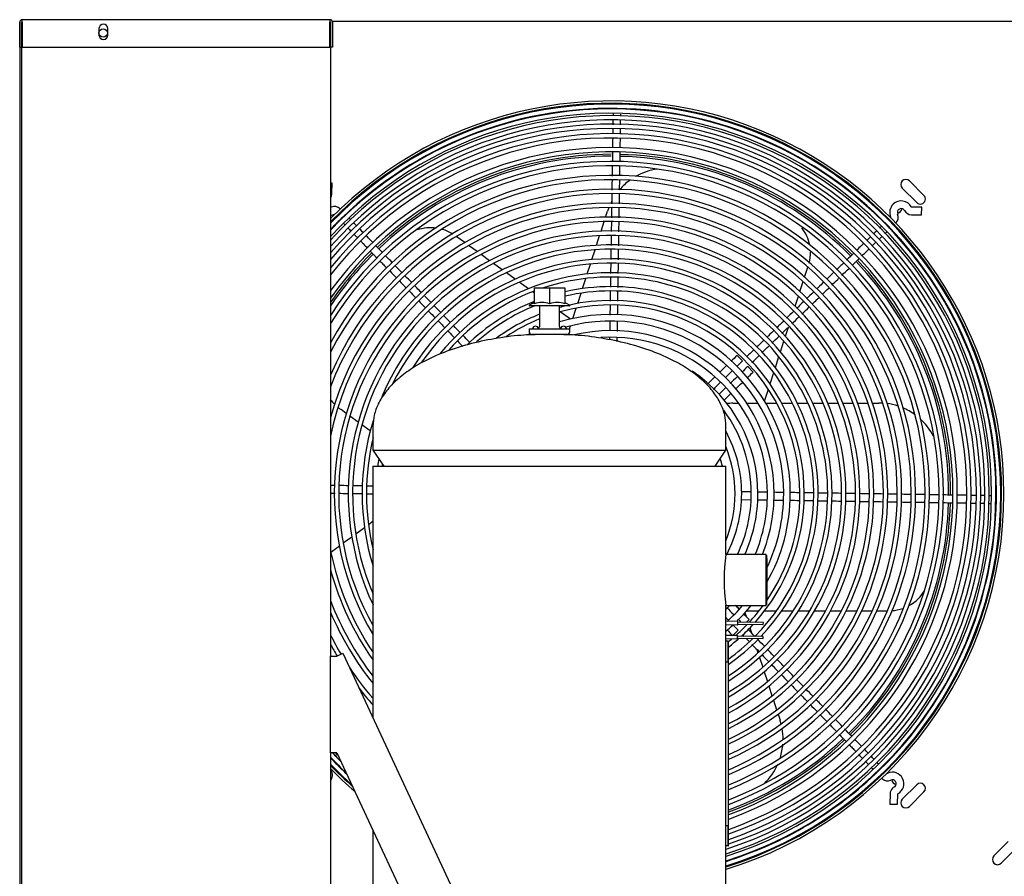
# Model space of a CAD drawing. Units: inches. Extents: x 12 to 206, y -4 to 97.
# Drawn here: x 59 to 83, y 30 to 50 of the extents above; entities that cross this region are included whole.
import ezdxf

# ---------------------------------------------------------------- set-up
doc = ezdxf.new("R2010")
doc.units = ezdxf.units.IN
doc.header["$MEASUREMENT"] = 0
for name, color, linetype in [('0251098000', 7, 'Continuous'), ('0712380', 7, 'Continuous'), ('0712381', 7, 'Continuous'), ('0712387', 7, 'Continuous'), ('1H28903001', 7, 'Continuous'), ('1H83604001', 7, 'Continuous'), ('3000038', 7, 'Continuous'), ('3077035', 7, 'Continuous'), ('3078293', 7, 'Continuous'), ('Default', 7, 'Continuous')]:
    doc.layers.add(name, color=color, linetype=linetype)

# ---------------------------------------------------------------- blocks, each defined once
blk = doc.blocks.new('SE')
at = {"layer": '0251098000', "color": 7, "linetype": 'Continuous'}
for p, q in [((178.717, 263.198), (178.765, 263.347)), ((178.606, 262.855), (178.682, 263.091)), ((175.275, 262.574), (175.068, 262.723)), ((178.494, 262.509), (178.571, 262.747)), ((175.577, 262.355), (175.369, 262.506)), ((175.884, 262.133), (175.673, 262.286)), ((178.382, 262.16), (178.459, 262.401)), ((176.194, 261.909), (175.98, 262.064)), ((178.268, 261.808), (178.346, 262.051)), ((176.509, 261.681), (176.292, 261.838)), ((183.58, 261.734), (183.658, 261.977)), ((176.831, 261.448), (176.609, 261.609)), ((178.153, 261.451), (178.232, 261.697)), ((183.465, 261.379), (183.544, 261.624)), ((176.97, 261.347), (176.933, 261.374)), ((178.036, 261.089), (178.117, 261.339)), ((183.349, 261.019), (183.429, 261.267)), ((177.857, 260.705), (177.61, 260.884)), ((177.916, 260.719), (177.999, 260.974)), ((183.308, 260.892), (183.313, 260.906)), ((177.788, 260.32), (177.791, 260.331)), ((177.836, 260.47), (177.858, 260.539)), ((183.112, 260.284), (183.185, 260.511)), ((182.99, 259.907), (183.074, 260.167)), ((182.865, 259.519), (182.952, 259.787)), ((182.736, 259.119), (182.825, 259.396)), ((182.601, 258.701), (182.695, 258.991)), ((181.831, 258.647), (181.97, 258.648)), ((182.166, 258.648), (182.444, 258.648)), ((182.632, 258.649), (182.901, 258.649)), ((183.021, 258.65), (183.284, 258.65)), ((183.402, 258.65), (183.66, 258.651)), ((183.777, 258.651), (184.032, 258.652)), ((184.147, 258.652), (184.399, 258.652)), ((184.513, 258.653), (184.764, 258.653)), ((184.877, 258.653), (185.125, 258.654)), ((185.237, 258.654), (185.394, 258.654)), ((172.38, 258.401), (172.253, 258.492)), ((172.672, 258.189), (172.471, 258.335)), ((172.966, 257.976), (172.764, 258.123)), ((173.034, 255.754), (172.924, 255.674)), ((172.826, 255.603), (172.613, 255.447)), ((172.517, 255.377), (172.307, 255.224)), ((172.212, 255.155), (172.004, 255.003)), ((182.062, 253.704), (182.062, 253.703)), ((182.161, 253.57), (182.465, 253.57)), ((182.6, 253.571), (182.891, 253.571)), ((183.021, 253.572), (183.302, 253.572)), ((183.428, 253.572), (183.702, 253.573)), ((183.825, 253.573), (184.093, 253.574)), ((184.214, 253.574), (184.478, 253.574)), ((184.597, 253.575), (184.857, 253.575)), ((184.975, 253.575), (185.232, 253.576)), ((185.348, 253.576), (185.603, 253.577)), ((182.121, 253.524), (182.148, 253.442)), ((182.188, 253.319), (182.196, 253.295)), ((182.242, 253.155), (182.281, 253.034)), ((182.414, 252.626), (182.44, 252.547)), ((182.477, 252.436), (182.556, 252.194)), ((182.592, 252.084), (182.67, 251.844)), ((182.706, 251.736), (182.783, 251.498)), ((182.819, 251.391), (182.896, 251.155)), ((182.931, 251.048), (182.979, 250.9))]:
    blk.add_line(p, q, dxfattribs=at)
for centre, radius, start, end in [((180.192, 262.886), 1.5, 98.0578, 119.7465), ((180.192, 262.886), 1.5, 126.2333, 139.0741), ((180.192, 262.886), 1.5, 152.1981, 154.752), ((180.192, 262.886), 1.5, 158.7491, 162.1122), ((174.445, 261.94), 1, 82.5352, 109.356), ((174.445, 261.94), 1, 57.1997, 73.6291), ((182.721, 262.328), 1, 10.4562, 37.638), ((182.721, 262.328), 1, 345.1959, 1.4122), ((173.133, 259.707), 1.5, 220.3762, 226.7432), ((181.833, 257.147), 1.5, 90.1122, 95.955), ((185.396, 257.154), 1.5, 86.9279, 90.1122), ((185.396, 257.154), 1.5, 71.7573, 82.5352), ((173.133, 259.707), 1.5, 231.1931, 234.1122), ((185.396, 257.154), 1.5, 53.8175, 67.3261), ((185.396, 257.154), 1.5, 27.2099, 48.1919), ((185.648, 254.577), 1, 298.8516, 330.7171), ((185.648, 254.577), 1, 273.1922, 289.4319), ((181.554, 250.433), 1.5, 14.6653, 18.1122), ((181.554, 250.433), 1.5, 359.7704, 10.0625), ((181.554, 250.433), 1.5, 342.8429, 355.3313), ((181.554, 250.433), 1.5, 313.9978, 336.2078)]:
    blk.add_arc(centre, radius, start, end, dxfattribs=at)
at = {"layer": '0712380', "color": 7, "linetype": 'Continuous'}
for p, q in [((171.982, 268.025), (164.464, 268.025)), ((164.464, 267.963), (164.464, 268.025)), ((171.982, 268.025), (171.982, 267.963)), ((164.402, 267.353), (164.402, 267.963)), ((164.449, 267.353), (164.449, 267.963)), ((164.464, 267.963), (164.464, 267.353)), ((166.339, 267.806), (166.339, 267.649)), ((166.557, 267.649), (166.557, 267.806)), ((171.982, 267.353), (171.982, 267.963)), ((171.997, 267.963), (171.997, 267.353)), ((172.044, 267.963), (172.044, 267.353)), ((164.402, 267.353), (164.449, 267.353)), ((164.464, 267.353), (171.982, 267.353)), ((172.044, 267.353), (171.997, 267.353))]:
    blk.add_line(p, q, dxfattribs=at)
for centre, radius, start, end in [((164.464, 267.963), 0.062, 90, 180), ((171.982, 267.963), 0.062, 0, 90), ((164.464, 267.963), 0.015, 90, 180), ((166.448, 267.806), 0.109, 0, 180), ((171.982, 267.963), 0.015, 0, 90), ((166.448, 267.649), 0.109, 180, 0)]:
    blk.add_arc(centre, radius, start, end, dxfattribs=at)
at = {"layer": '0712381', "color": 7, "linetype": 'Continuous'}
for p, q in [((164.449, 267.688), (164.45, 267.688)), ((164.403, 267.353), (164.403, 230.188))]:
    blk.add_line(p, q, dxfattribs=at)
blk.add_arc((164.465, 267.688), 0.062, 104.0008, 105.4341, dxfattribs=at)
at = {"layer": '0712387', "color": 7, "linetype": 'Continuous'}
for p, q in [((172.04, 267.985), (204.228, 267.985)), ((186.495, 263.73), (186.142, 264.084)), ((185.965, 263.907), (186.319, 263.554)), ((186.319, 249.323), (185.965, 248.97)), ((186.142, 248.793), (186.495, 249.146)), ((188.204, 247.581), (188.557, 247.935)), ((188.685, 247.709), (188.381, 247.404))]:
    blk.add_line(p, q, dxfattribs=at)
for centre, radius, start, end in [((178.85, 256.438), 8.296, 90, 133.4599), ((178.85, 256.438), 8.249, 90, 133.4561), ((178.85, 256.438), 8.296, 44.7625, 88.4625), ((178.85, 256.438), 8.249, 44.7675, 88.4591), ((186.053, 263.996), 0.125, 45, 225), ((186.407, 263.642), 0.125, 225, 45), ((185.832, 263.421), 0.125, 276.6971, 352.4151), ((178.85, 256.438), 8.296, 134.7604, 145.6962), ((178.85, 256.438), 8.249, 134.764, 146.1797), ((178.85, 256.438), 8.249, 0, 43.4603), ((178.85, 256.438), 8.296, 0, 43.4631), ((178.85, 256.438), 8.249, 314.7658, 358.4598), ((178.85, 256.438), 8.296, 314.7612, 358.4625), ((178.85, 256.438), 8.249, 359.7667, 0), ((178.85, 256.438), 8.296, 359.7618, 0), ((178.85, 256.438), 8.249, 290.3955, 313.459), ((178.85, 256.438), 8.296, 290.2744, 313.4618), ((185.832, 249.456), 0.125, 186.6971, 262.4151), ((186.407, 249.235), 0.125, 315, 135), ((186.053, 248.881), 0.125, 135, 315), ((188.292, 247.493), 0.125, 135, 315)]:
    blk.add_arc(centre, radius, start, end, dxfattribs=at)
at = {"layer": '1H28903001', "color": 7, "linetype": 'Continuous'}
for p, q in [((172.035, 264.028), (171.997, 264.028)), ((172.031, 263.778), (172.035, 264.028)), ((186.442, 263.442), (186.192, 263.445)), ((186.439, 263.254), (186.442, 263.442)), ((172.373, 263.254), (172.361, 263.267)), ((186.189, 263.257), (186.439, 263.254)), ((172.223, 263.139), (172.237, 263.124)), ((181.93, 259.817), (182.06, 259.682)), ((182.191, 259.547), (182.322, 259.412)), ((182.277, 256.479), (182.042, 256.483)), ((182.04, 256.295), (182.274, 256.291)), ((182.228, 253.359), (182.163, 253.295)), ((181.958, 253.097), (181.827, 252.97)), ((182.113, 253.246), (182.093, 253.228)), ((172.034, 249.962), (172.019, 249.947)), ((172.153, 249.815), (172.167, 249.829)), ((185.669, 249.099), (185.665, 248.849)), ((185.853, 248.846), (185.857, 249.096)), ((185.665, 248.849), (185.853, 248.846))]:
    blk.add_line(p, q, dxfattribs=at)
for centre, radius, start, end in [((178.85, 256.438), 9.6, 0, 135.5494), ((178.85, 256.438), 9.544, 0, 135.8931), ((178.85, 256.438), 9.523, 0, 136.0255), ((178.85, 256.438), 9.405, 0, 136.7738), ((178.85, 256.438), 9.417, 89.1041, 134.1033), ((178.85, 256.438), 9.417, 44.1151, 89.1041), ((178.85, 256.438), 9.299, 0, 137.4732), ((178.85, 256.438), 9.242, 0, 137.8633), ((178.85, 256.438), 9.136, 0, 138.6034), ((178.85, 256.438), 9.034, 0, 139.3428), ((178.85, 256.438), 8.928, 0, 140.1414), ((178.85, 256.438), 8.801, 0, 141.1382), ((178.85, 256.438), 8.695, 0, 142.0133), ((178.85, 256.438), 8.461, 0, 144.0912), ((178.85, 256.438), 8.355, 0, 145.1076), ((178.85, 256.438), 8.121, 0, 147.5502), ((178.85, 256.438), 8.015, 0, 148.7621), ((178.85, 256.438), 7.781, 0, 151.7312), ((178.85, 256.438), 7.675, 0, 153.2398), ((178.85, 256.438), 7.441, 0, 157.0695), ((171.837, 263.781), 0.194, 325.5463, 359.1122), ((178.85, 256.438), 7.335, 0, 159.1134), ((178.85, 256.438), 7.101, 0, 164.8129), ((171.976, 263.528), 0.094, 282.6896, 293.7947), ((178.85, 256.438), 6.995, 0, 168.4355), ((172.092, 263.265), 0.194, 44.1122, 113.7947), ((185.94, 263.312), 0.282, 134.1122, 203.7947), ((185.94, 263.312), 0.282, 28.9307, 134.1122), ((186.192, 263.451), 0.006, 208.9307, 269.1122), ((171.976, 263.528), 0.282, 274.1991, 293.7947), ((178.85, 256.438), 9.417, 134.1033, 136.6981), ((178.85, 256.438), 6.761, 0, 210.6603), ((172.092, 263.265), 0.006, 44.1122, 113.7947), ((185.676, 263.196), 0.006, 314.1122, 23.7947), ((185.676, 263.196), 0.194, 314.1122, 23.7947), ((185.94, 263.312), 0.094, 28.9307, 203.7947), ((186.192, 263.451), 0.194, 208.9307, 269.1122), ((178.85, 256.438), 6.655, 0, 209.0841), ((178.85, 256.438), 9.417, 359.1014, 44.1151), ((178.85, 256.438), 6.421, 0, 205.0748), ((178.85, 256.438), 6.315, 0, 202.9334), ((178.85, 256.438), 6.081, 0, 157.1111), ((178.85, 256.438), 5.975, 0, 153.607), ((178.85, 256.438), 5.741, 0, 147.4925), ((178.85, 256.438), 5.635, 0, 145.269), ((178.85, 256.438), 5.401, 0, 140.7337), ((178.85, 256.438), 5.295, 0, 108.1341), ((178.85, 256.438), 5.295, 110.7914, 138.4819), ((178.85, 256.438), 5.061, 0, 102.8686), ((178.85, 256.438), 4.955, 0, 103.1487), ((178.85, 256.438), 5.061, 111.8006, 134.1122), ((178.85, 256.438), 4.955, 112.0677, 131.5641), ((178.85, 256.438), 4.721, 103.4248, 105.4392), ((178.85, 256.438), 4.615, 0, 105.579), ((178.85, 256.438), 4.721, 0, 102.4052), ((178.85, 256.438), 4.721, 111.7565, 126.5053), ((178.85, 256.438), 4.381, 0, 106.671), ((178.85, 256.438), 4.615, 112.2827, 123.776), ((178.85, 256.438), 4.219, 0, 105.2106), ((178.85, 256.438), 4.381, 116.8426, 117.5765), ((178.85, 256.438), 3.985, 0, 103.1276), ((178.85, 256.438), 3.823, 0, 93.7462), ((178.85, 256.438), 3.589, 0, 56.4527), ((178.85, 256.438), 3.427, 0, 36.562), ((178.85, 256.438), 6.081, 162.9702, 196.9818), ((178.85, 256.438), 3.193, 0, 28.3838), ((178.85, 256.438), 5.975, 166.7463, 193.2537), ((178.85, 256.438), 3.031, 0, 22.0578), ((178.85, 256.438), 5.741, 171.4224, 173.288), ((178.85, 256.438), 5.635, 172.6228, 173.1612), ((178.85, 256.438), 3.031, 337.9422, 0), ((178.85, 256.438), 9.136, 287.9085, 0), ((178.85, 256.438), 9.242, 287.6963, 0), ((178.85, 256.438), 9.299, 287.5833, 0), ((178.85, 256.438), 9.405, 287.3787, 0), ((178.85, 256.438), 9.523, 287.1572, 0), ((178.85, 256.438), 9.544, 287.1178, 0), ((178.85, 256.438), 9.6, 287.0148, 0), ((178.85, 256.438), 3.193, 332.3049, 0), ((178.85, 256.438), 5.295, 302.8818, 0), ((178.85, 256.438), 5.401, 302.1578, 0), ((178.85, 256.438), 5.635, 300.6739, 0), ((178.85, 256.438), 5.741, 300.0484, 0), ((178.85, 256.438), 5.975, 298.7586, 0), ((178.85, 256.438), 6.081, 298.2119, 0), ((178.85, 256.438), 6.315, 297.0789, 0), ((178.85, 256.438), 6.421, 296.5964, 0), ((178.85, 256.438), 6.655, 295.592, 0), ((178.85, 256.438), 6.761, 295.1626, 0), ((178.85, 256.438), 6.995, 294.2654, 0), ((178.85, 256.438), 7.101, 293.8805, 0), ((178.85, 256.438), 7.335, 293.0737, 0), ((178.85, 256.438), 7.441, 292.7265, 0), ((178.85, 256.438), 7.675, 291.9967, 0), ((178.85, 256.438), 7.781, 291.6818, 0), ((178.85, 256.438), 8.015, 291.0182, 0), ((178.85, 256.438), 8.121, 290.7311, 0), ((178.85, 256.438), 8.355, 290.125, 0), ((178.85, 256.438), 8.461, 289.8622, 0), ((178.85, 256.438), 8.695, 289.3061, 0), ((178.85, 256.438), 8.801, 289.0645, 0), ((178.85, 256.438), 8.928, 288.7842, 0), ((178.85, 256.438), 9.034, 288.5557, 0), ((178.85, 256.438), 3.427, 334.3399, 0), ((178.85, 256.438), 3.589, 335.576, 0), ((178.85, 256.438), 4.955, 315.2018, 0), ((178.85, 256.438), 4.721, 318.2086, 0), ((178.85, 256.438), 3.823, 337.1589, 0), ((178.85, 256.438), 5.061, 316.3536, 0), ((178.85, 256.438), 3.985, 338.1365, 0), ((178.85, 256.438), 4.381, 330.3498, 0), ((178.85, 256.438), 4.615, 325.6682, 0), ((178.85, 256.438), 4.219, 334.6252, 0), ((178.85, 256.438), 9.417, 314.1122, 359.1014), ((178.85, 256.438), 6.995, 191.5645, 213.7541), ((178.85, 256.438), 7.101, 195.1871, 215.0133), ((178.85, 256.438), 7.335, 200.8866, 217.5435), ((178.85, 256.438), 3.985, 314.8239, 316.68), ((178.85, 256.438), 4.219, 312.2762, 319.5896), ((178.85, 256.438), 4.381, 314.4901, 321.3869), ((178.85, 256.438), 4.615, 317.0584, 323.6714), ((178.85, 256.438), 7.441, 202.9305, 218.5931), ((178.85, 256.438), 4.381, 309.8822, 312.8853), ((178.85, 256.438), 4.615, 311.2524, 316.2205), ((178.85, 256.438), 4.721, 312.4095, 317.4044), ((178.85, 256.438), 7.675, 206.7602, 210.7347), ((178.85, 256.438), 4.721, 307.5112, 311.5212), ((178.85, 256.438), 4.955, 305.4619, 314.4052), ((178.85, 256.438), 5.061, 304.6116, 315.5812), ((178.85, 256.438), 4.615, 308.5284, 309.7955), ((178.85, 256.438), 7.781, 208.2688, 210.6563), ((178.85, 256.438), 7.675, 213.488, 220.7324), ((178.85, 256.438), 7.781, 217.6899, 221.6306), ((178.85, 256.438), 9.405, 223.2262, 226.5605), ((178.85, 256.438), 9.417, 223.3019, 224.1027), ((178.85, 256.438), 9.299, 222.944, 224.8421), ((178.85, 256.438), 9.242, 223.2766, 223.8293), ((178.85, 256.438), 9.523, 223.9745, 228.2871), ((178.85, 256.438), 9.544, 224.1069, 228.5825), ((178.85, 256.438), 9.417, 224.1027, 226.7399), ((195.85, 240.289), 9.6, 33.0382, 236.071), ((195.85, 240.289), 9.544, 32.5176, 235.8956), ((195.85, 240.289), 9.523, 32.316, 235.8329), ((178.85, 256.438), 9.6, 224.4506, 229.3368), ((171.76, 249.565), 0.282, 327.1976, 23.7947), ((172.023, 249.681), 0.006, 134.1122, 203.7947), ((178.85, 256.438), 9.417, 287.3565, 314.1122), ((185.607, 249.612), 0.006, 224.1122, 293.7947), ((185.723, 249.348), 0.282, 298.9307, 113.7947), ((195.85, 240.289), 9.405, 83.1607, 235.5251), ((195.85, 240.289), 9.299, 85.5113, 235.3009), ((195.85, 240.289), 9.242, 85.4833, 235.1996), ((185.607, 249.612), 0.194, 224.1122, 293.7947), ((185.723, 249.348), 0.094, 314.1122, 113.7947), ((185.863, 249.096), 0.194, 118.9307, 134.1122), ((185.723, 249.348), 0.094, 298.9307, 314.1122), ((195.85, 240.289), 9.136, 85.4308, 235.0491), ((195.85, 240.289), 9.034, 85.3791, 234.9484), ((185.863, 249.096), 0.194, 134.1122, 179.1122), ((185.863, 249.096), 0.006, 118.9307, 179.1122), ((195.85, 240.289), 8.928, 85.3241, 234.8895), ((195.85, 240.289), 8.801, 85.015, 234.8815), ((195.85, 240.289), 8.695, 85.0827, 234.9288), ((195.85, 240.289), 8.461, 94.8747, 235.223), ((195.85, 240.289), 8.355, 95.0607, 235.4521), ((195.85, 240.289), 8.121, 95.2069, 236.2165), ((195.85, 240.289), 8.015, 95.276, 236.7082), ((195.85, 240.289), 7.781, 95.4366, 237.6336), ((195.85, 240.289), 7.675, 95.9265, 238.9045), ((195.85, 240.289), 7.441, 103.4946, 242.0352)]:
    blk.add_arc(centre, radius, start, end, dxfattribs=at)
for points, knots in [([(178.901, 265.722), (178.901, 265.72), (178.901, 265.707), (178.9, 265.693), (178.9, 265.681)], [0.537712849, 0.537712849, 0.537712849, 0.537712849, 0.538829079, 0.543716682, 0.543716682, 0.543716682, 0.543716682]), ([(179.087, 265.667), (179.087, 265.672), (179.087, 265.69), (179.088, 265.707), (179.088, 265.719)], [0.456067191, 0.456067191, 0.456067191, 0.456067191, 0.458074615, 0.463639394, 0.463639394, 0.463639394, 0.463639394]), ([(179.084, 265.458), (179.084, 265.489), (179.085, 265.523), (179.085, 265.555), (179.085, 265.56)], [0.43294227, 0.43294227, 0.43294227, 0.43294227, 0.44151287, 0.443052, 0.443052, 0.443052, 0.443052]), ([(178.89, 265.118), (178.89, 265.093), (178.889, 265.019), (178.888, 264.944), (178.887, 264.896)], [0.59545063, 0.59545063, 0.59545063, 0.59545063, 0.60133536, 0.61275443, 0.61275443, 0.61275443, 0.61275443]), ([(178.894, 265.353), (178.893, 265.326), (178.893, 265.286), (178.892, 265.245), (178.892, 265.233)], [0.576627106, 0.576627106, 0.576627106, 0.576627106, 0.583535631, 0.586449081, 0.586449081, 0.586449081, 0.586449081]), ([(179.075, 264.889), (179.075, 264.924), (179.076, 264.999), (179.078, 265.074), (179.078, 265.113)], [0.3869718, 0.3869718, 0.3869718, 0.3869718, 0.39522738, 0.40432438, 0.40432438, 0.40432438, 0.40432438]), ([(178.885, 264.778), (178.884, 264.702), (178.883, 264.625), (178.881, 264.549), (178.881, 264.548)], [0.62188038, 0.62188038, 0.62188038, 0.62188038, 0.63958985, 0.63982162, 0.63982162, 0.63982162, 0.63982162]), ([(178.88, 264.447), (178.879, 264.403), (178.878, 264.322), (178.877, 264.241), (178.876, 264.203)], [0.64760831, 0.64760831, 0.64760831, 0.64760831, 0.65787529, 0.66659827, 0.66659827, 0.66659827, 0.66659827]), ([(179.059, 263.862), (179.06, 263.928), (179.061, 264.005), (179.062, 264.082), (179.062, 264.094)], [0.30712126, 0.30712126, 0.30712126, 0.30712126, 0.32240945, 0.32512239, 0.32512239, 0.32512239, 0.32512239]), ([(178.869, 263.763), (178.868, 263.71), (178.867, 263.629), (178.866, 263.549), (178.866, 263.521)], [0.70084522, 0.70084522, 0.70084522, 0.70084522, 0.71322152, 0.7196109, 0.7196109, 0.7196109, 0.7196109]), ([(179.048, 263.179), (179.049, 263.235), (179.05, 263.314), (179.052, 263.392), (179.052, 263.414)], [0.25397672, 0.25397672, 0.25397672, 0.25397672, 0.2671793, 0.27226261, 0.27226261, 0.27226261, 0.27226261]), ([(172.312, 263.05), (172.316, 263.045), (172.329, 263.032), (172.342, 263.017), (172.351, 263.008)], [0.535333276, 0.535333276, 0.535333276, 0.535333276, 0.538829079, 0.543912795, 0.543912795, 0.543912795, 0.543912795]), ([(172.485, 263.139), (172.484, 263.14), (172.472, 263.152), (172.462, 263.163), (172.452, 263.173)], [0.457521427, 0.457521427, 0.457521427, 0.457521427, 0.458074615, 0.464520461, 0.464520461, 0.464520461, 0.464520461]), ([(172.629, 262.99), (172.61, 263.009), (172.586, 263.035), (172.563, 263.058), (172.557, 263.065)], [0.43407159, 0.43407159, 0.43407159, 0.43407159, 0.44151287, 0.44460734, 0.44460734, 0.44460734, 0.44460734]), ([(178.859, 263.075), (178.858, 263.019), (178.857, 262.941), (178.855, 262.864), (178.855, 262.843)], [0.75429913, 0.75429913, 0.75429913, 0.75429913, 0.76753751, 0.77235401, 0.77235401, 0.77235401, 0.77235401]), ([(185.65, 262.924), (185.65, 262.926), (185.653, 262.936), (185.653, 262.946), (185.653, 262.955)], [0.96910853, 0.96910853, 0.96910853, 0.96910853, 0.97083961, 0.98137255, 0.98137255, 0.98137255, 0.98137255]), ([(172.579, 262.771), (172.598, 262.752), (172.624, 262.725), (172.652, 262.697), (172.66, 262.688)], [0.576886998, 0.576886998, 0.576886998, 0.576886998, 0.583535631, 0.586322636, 0.586322636, 0.586322636, 0.586322636]), ([(173.032, 262.574), (173.008, 262.599), (172.956, 262.652), (172.905, 262.706), (172.877, 262.734)], [0.38711998, 0.38711998, 0.38711998, 0.38711998, 0.39522738, 0.40438128, 0.40438128, 0.40438128, 0.40438128]), ([(185.19, 262.716), (185.169, 262.696), (185.137, 262.665), (185.105, 262.633), (185.094, 262.623)], [0.17613901, 0.17613901, 0.17613901, 0.17613901, 0.19061756, 0.19724, 0.19724, 0.19724, 0.19724]), ([(185.399, 262.657), (185.419, 262.676), (185.44, 262.697), (185.46, 262.716), (185.462, 262.718)], [0.86756934, 0.86756934, 0.86756934, 0.86756934, 0.88304012, 0.88489172, 0.88489172, 0.88489172, 0.88489172]), ([(185.539, 262.793), (185.544, 262.797), (185.56, 262.813), (185.575, 262.827), (185.585, 262.837)], [0.91074238, 0.91074238, 0.91074238, 0.91074238, 0.91616414, 0.92930572, 0.92930572, 0.92930572, 0.92930572]), ([(172.739, 262.607), (172.757, 262.588), (172.81, 262.533), (172.863, 262.479), (172.897, 262.443)], [0.59524461, 0.59524461, 0.59524461, 0.59524461, 0.60133536, 0.6128963, 0.6128963, 0.6128963, 0.6128963]), ([(185.015, 262.546), (184.997, 262.529), (184.944, 262.478), (184.891, 262.426), (184.856, 262.392)], [0.21415084, 0.21415084, 0.21415084, 0.21415084, 0.22532182, 0.24755193, 0.24755193, 0.24755193, 0.24755193]), ([(178.848, 262.407), (178.848, 262.363), (178.846, 262.281), (178.845, 262.2), (178.844, 262.163)], [0.80622703, 0.80622703, 0.80622703, 0.80622703, 0.81671747, 0.82520185, 0.82520185, 0.82520185, 0.82520185]), ([(184.771, 262.31), (184.717, 262.257), (184.661, 262.203), (184.605, 262.149), (184.603, 262.147)], [0.26541358, 0.26541358, 0.26541358, 0.26541358, 0.29965727, 0.30074698, 0.30074698, 0.30074698, 0.30074698]), ([(184.985, 262.255), (185.01, 262.28), (185.063, 262.331), (185.117, 262.383), (185.145, 262.411)], [0.7739928, 0.7739928, 0.7739928, 0.7739928, 0.79046762, 0.80868656, 0.80868656, 0.80868656, 0.80868656]), ([(173.213, 262.117), (173.242, 262.088), (173.295, 262.033), (173.347, 261.979), (173.371, 261.955)], [0.64821455, 0.64821455, 0.64821455, 0.64821455, 0.65787529, 0.66579328, 0.66579328, 0.66579328, 0.66579328]), ([(173.742, 261.842), (173.699, 261.887), (173.644, 261.943), (173.59, 261.999), (173.579, 262.011)], [0.30777338, 0.30777338, 0.30777338, 0.30777338, 0.32240945, 0.32605632, 0.32605632, 0.32605632, 0.32605632]), ([(178.843, 262.057), (178.843, 262.054), (178.842, 261.976), (178.84, 261.898), (178.839, 261.823)], [0.83350093, 0.83350093, 0.83350093, 0.83350093, 0.83415351, 0.85170525, 0.85170525, 0.85170525, 0.85170525]), ([(179.027, 261.819), (179.027, 261.819), (179.028, 261.897), (179.03, 261.975), (179.031, 262.053)], [0.14822479, 0.14822479, 0.14822479, 0.14822479, 0.14830279, 0.16641233, 0.16641233, 0.16641233, 0.16641233]), ([(184.535, 262.081), (184.503, 262.05), (184.444, 261.993), (184.385, 261.936), (184.358, 261.909)], [0.31508042, 0.31508042, 0.31508042, 0.31508042, 0.33518922, 0.35234747, 0.35234747, 0.35234747, 0.35234747]), ([(173.686, 261.629), (173.723, 261.592), (173.775, 261.538), (173.828, 261.483), (173.844, 261.467)], [0.70104155, 0.70104155, 0.70104155, 0.70104155, 0.71322152, 0.71868509, 0.71868509, 0.71868509, 0.71868509]), ([(174.215, 261.354), (174.179, 261.391), (174.125, 261.447), (174.071, 261.503), (174.053, 261.521)], [0.25493355, 0.25493355, 0.25493355, 0.25493355, 0.2671793, 0.27303687, 0.27303687, 0.27303687, 0.27303687]), ([(179.022, 261.48), (179.022, 261.488), (179.023, 261.568), (179.025, 261.648), (179.026, 261.72)], [0.12188253, 0.12188253, 0.12188253, 0.12188253, 0.12373583, 0.14053252, 0.14053252, 0.14053252, 0.14053252]), ([(184.038, 261.599), (184.001, 261.564), (183.949, 261.513), (183.896, 261.462), (183.88, 261.446)], [0.4197151, 0.4197151, 0.4197151, 0.4197151, 0.44273706, 0.45293886, 0.45293886, 0.45293886, 0.45293886]), ([(184.245, 261.538), (184.293, 261.585), (184.349, 261.639), (184.405, 261.693), (184.413, 261.701)], [0.61388523, 0.61388523, 0.61388523, 0.61388523, 0.64482939, 0.65027704, 0.65027704, 0.65027704, 0.65027704]), ([(174.158, 261.143), (174.199, 261.101), (174.252, 261.046), (174.306, 260.99), (174.318, 260.978)], [0.75369868, 0.75369868, 0.75369868, 0.75369868, 0.76753751, 0.77158135, 0.77158135, 0.77158135, 0.77158135]), ([(178.827, 261.052), (178.827, 261.025), (178.826, 260.943), (178.824, 260.86), (178.823, 260.804)], [0.91167135, 0.91167135, 0.91167135, 0.91167135, 0.91789657, 0.93082528, 0.93082528, 0.93082528, 0.93082528]), ([(183.554, 261.13), (183.512, 261.089), (183.454, 261.033), (183.396, 260.977), (183.381, 260.962)], [0.52152051, 0.52152051, 0.52152051, 0.52152051, 0.54828295, 0.55787025, 0.55787025, 0.55787025, 0.55787025]), ([(183.766, 261.074), (183.803, 261.11), (183.858, 261.163), (183.912, 261.215), (183.929, 261.231)], [0.51005517, 0.51005517, 0.51005517, 0.51005517, 0.53436729, 0.54531488, 0.54531488, 0.54531488, 0.54531488]), ([(174.626, 260.66), (174.658, 260.627), (174.713, 260.57), (174.768, 260.513), (174.791, 260.49)], [0.80604204, 0.80604204, 0.80604204, 0.80604204, 0.81671747, 0.82448184, 0.82448184, 0.82448184, 0.82448184]), ([(178.821, 260.654), (178.82, 260.595), (178.819, 260.515), (178.818, 260.438), (178.817, 260.418)], [0.94239902, 0.94239902, 0.94239902, 0.94239902, 0.95632081, 0.96106032, 0.96106032, 0.96106032, 0.96106032]), ([(179.005, 260.404), (179.006, 260.454), (179.007, 260.532), (179.008, 260.611), (179.009, 260.64)], [0.03785673, 0.03785673, 0.03785673, 0.03785673, 0.04997052, 0.05665032, 0.05665032, 0.05665032, 0.05665032]), ([(183.068, 260.659), (183.036, 260.628), (182.979, 260.572), (182.921, 260.517), (182.896, 260.492)], [0.62379108, 0.62379108, 0.62379108, 0.62379108, 0.64384858, 0.66006148, 0.66006148, 0.66006148, 0.66006148]), ([(174.873, 260.405), (174.875, 260.404), (174.926, 260.35), (174.978, 260.297), (175.028, 260.245)], [0.83360626, 0.83360626, 0.83360626, 0.83360626, 0.83415351, 0.85093598, 0.85093598, 0.85093598, 0.85093598]), ([(182.82, 260.418), (182.817, 260.416), (182.762, 260.362), (182.707, 260.309), (182.655, 260.258)], [0.67600523, 0.67600523, 0.67600523, 0.67600523, 0.67772999, 0.71072791, 0.71072791, 0.71072791, 0.71072791]), ([(175.396, 260.136), (175.394, 260.138), (175.341, 260.193), (175.287, 260.248), (175.236, 260.301)], [0.12307087, 0.12307087, 0.12307087, 0.12307087, 0.12373583, 0.14095591, 0.14095591, 0.14095591, 0.14095591]), ([(182.78, 260.118), (182.78, 260.118), (182.836, 260.172), (182.892, 260.226), (182.948, 260.28)], [0.29658783, 0.29658783, 0.29658783, 0.29658783, 0.2966104, 0.33279632, 0.33279632, 0.33279632, 0.33279632]), ([(182.538, 259.883), (182.543, 259.888), (182.598, 259.941), (182.653, 259.995), (182.703, 260.044)], [0.24400051, 0.24400051, 0.24400051, 0.24400051, 0.24747568, 0.27995567, 0.27995567, 0.27995567, 0.27995567]), ([(183.051, 256.467), (182.996, 256.468), (182.918, 256.469), (182.842, 256.471), (182.819, 256.471)], [0.94356416, 0.94356416, 0.94356416, 0.94356416, 0.95632081, 0.96187891, 0.96187891, 0.96187891, 0.96187891]), ([(183.457, 256.461), (183.432, 256.461), (183.352, 256.463), (183.271, 256.464), (183.215, 256.465)], [0.91215207, 0.91215207, 0.91215207, 0.91215207, 0.91789657, 0.93082259, 0.93082259, 0.93082259, 0.93082259]), ([(172.204, 256.447), (172.264, 256.446), (172.344, 256.445), (172.424, 256.444), (172.445, 256.444)], [0.75358474, 0.75358474, 0.75358474, 0.75358474, 0.76753751, 0.77231356, 0.77231356, 0.77231356, 0.77231356]), ([(172.876, 256.437), (172.922, 256.436), (172.975, 256.435), (173.028, 256.435), (173.034, 256.435)], [0.80584048, 0.80584048, 0.80584048, 0.80584048, 0.81671747, 0.81813894, 0.81813894, 0.81813894, 0.81813894]), ([(182.814, 256.283), (182.865, 256.282), (182.943, 256.281), (183.024, 256.28), (183.052, 256.279)], [0.03769716, 0.03769716, 0.03769716, 0.03769716, 0.04997052, 0.05675388, 0.05675388, 0.05675388, 0.05675388]), ([(183.903, 256.266), (183.907, 256.266), (183.981, 256.265), (184.056, 256.264), (184.126, 256.263)], [0.12277702, 0.12277702, 0.12277702, 0.12277702, 0.12373583, 0.14016369, 0.14016369, 0.14016369, 0.14016369]), ([(184.476, 256.445), (184.47, 256.445), (184.394, 256.447), (184.318, 256.448), (184.247, 256.449)], [0.83290098, 0.83290098, 0.83290098, 0.83290098, 0.83415351, 0.85069806, 0.85069806, 0.85069806, 0.85069806]), ([(184.815, 256.44), (184.771, 256.441), (184.693, 256.442), (184.614, 256.443), (184.579, 256.444)], [0.80654742, 0.80654742, 0.80654742, 0.80654742, 0.81671747, 0.82487741, 0.82487741, 0.82487741, 0.82487741]), ([(185.497, 256.429), (185.437, 256.43), (185.357, 256.432), (185.278, 256.433), (185.259, 256.433)], [0.75350856, 0.75350856, 0.75350856, 0.75350856, 0.76753751, 0.77202845, 0.77202845, 0.77202845, 0.77202845]), ([(185.593, 256.24), (185.648, 256.239), (185.727, 256.238), (185.805, 256.237), (185.828, 256.236)], [0.25417268, 0.25417268, 0.25417268, 0.25417268, 0.2671793, 0.2724786, 0.2724786, 0.2724786, 0.2724786]), ([(186.184, 256.419), (186.127, 256.42), (186.044, 256.421), (185.96, 256.422), (185.933, 256.423)], [0.70009278, 0.70009278, 0.70009278, 0.70009278, 0.71322152, 0.71960283, 0.71960283, 0.71960283, 0.71960283]), ([(186.286, 256.229), (186.348, 256.228), (186.425, 256.227), (186.502, 256.226), (186.518, 256.226)], [0.3081022, 0.3081022, 0.3081022, 0.3081022, 0.32240945, 0.32609032, 0.32609032, 0.32609032, 0.32609032]), ([(186.852, 256.408), (186.81, 256.409), (186.733, 256.41), (186.656, 256.411), (186.621, 256.412)], [0.64816575, 0.64816575, 0.64816575, 0.64816575, 0.65787529, 0.66610668, 0.66610668, 0.66610668, 0.66610668]), ([(187.188, 256.403), (187.112, 256.404), (187.034, 256.406), (186.956, 256.407), (186.953, 256.407)], [0.62203459, 0.62203459, 0.62203459, 0.62203459, 0.63958985, 0.6403007, 0.6403007, 0.6403007, 0.6403007]), ([(187.527, 256.398), (187.503, 256.398), (187.429, 256.399), (187.355, 256.401), (187.306, 256.401)], [0.59565411, 0.59565411, 0.59565411, 0.59565411, 0.60133536, 0.61279595, 0.61279595, 0.61279595, 0.61279595]), ([(187.777, 256.394), (187.746, 256.395), (187.699, 256.395), (187.651, 256.396), (187.635, 256.396)], [0.57554283, 0.57554283, 0.57554283, 0.57554283, 0.58353563, 0.58716998, 0.58716998, 0.58716998, 0.58716998]), ([(188.147, 256.386), (188.141, 256.386), (188.12, 256.387), (188.096, 256.388), (188.079, 256.388)], [0.5354997, 0.5354997, 0.5354997, 0.5354997, 0.538829079, 0.545453586, 0.545453586, 0.545453586, 0.545453586]), ([(187.301, 256.213), (187.336, 256.213), (187.411, 256.212), (187.486, 256.211), (187.525, 256.21)], [0.38700857, 0.38700857, 0.38700857, 0.38700857, 0.39522738, 0.40441839, 0.40441839, 0.40441839, 0.40441839]), ([(187.878, 256.204), (187.905, 256.204), (187.936, 256.204), (187.964, 256.203), (187.968, 256.203)], [0.433697471, 0.433697471, 0.433697471, 0.433697471, 0.441512874, 0.442757554, 0.442757554, 0.442757554, 0.442757554]), ([(188.077, 256.202), (188.082, 256.201), (188.106, 256.201), (188.127, 256.2), (188.143, 256.2)], [0.455908262, 0.455908262, 0.455908262, 0.455908262, 0.458074615, 0.46566729, 0.46566729, 0.46566729, 0.46566729]), ([(182.292, 252.753), (182.298, 252.747), (182.355, 252.688), (182.412, 252.63), (182.463, 252.577)], [0.12177248, 0.12177248, 0.12177248, 0.12177248, 0.12373583, 0.14082135, 0.14082135, 0.14082135, 0.14082135]), ([(182.839, 252.459), (182.833, 252.465), (182.776, 252.524), (182.718, 252.583), (182.666, 252.637)], [0.83222387, 0.83222387, 0.83222387, 0.83222387, 0.83415351, 0.85150202, 0.85150202, 0.85150202, 0.85150202]), ([(183.075, 252.216), (183.042, 252.249), (182.986, 252.307), (182.93, 252.364), (182.907, 252.389)], [0.80588094, 0.80588094, 0.80588094, 0.80588094, 0.81671747, 0.82465116, 0.82465116, 0.82465116, 0.82465116]), ([(183.547, 251.728), (183.504, 251.773), (183.45, 251.828), (183.396, 251.884), (183.386, 251.895)], [0.7531282, 0.7531282, 0.7531282, 0.7531282, 0.76753751, 0.77114509, 0.77114509, 0.77114509, 0.77114509]), ([(183.477, 251.531), (183.516, 251.491), (183.572, 251.432), (183.629, 251.374), (183.647, 251.356)], [0.2540809, 0.2540809, 0.2540809, 0.2540809, 0.2671793, 0.27306996, 0.27306996, 0.27306996, 0.27306996]), ([(184.02, 251.241), (183.981, 251.28), (183.927, 251.337), (183.872, 251.393), (183.857, 251.409)], [0.70030849, 0.70030849, 0.70030849, 0.70030849, 0.71322152, 0.71854519, 0.71854519, 0.71854519, 0.71854519]), ([(183.949, 251.043), (183.996, 250.996), (184.053, 250.937), (184.109, 250.878), (184.12, 250.867)], [0.30687471, 0.30687471, 0.30687471, 0.30687471, 0.32240945, 0.32596132, 0.32596132, 0.32596132, 0.32596132]), ([(184.493, 250.752), (184.462, 250.785), (184.407, 250.841), (184.353, 250.897), (184.329, 250.922)], [0.64743603, 0.64743603, 0.64743603, 0.64743603, 0.65787529, 0.66578873, 0.66578873, 0.66578873, 0.66578873]), ([(184.73, 250.508), (184.675, 250.565), (184.617, 250.625), (184.559, 250.684), (184.557, 250.686)], [0.62098598, 0.62098598, 0.62098598, 0.62098598, 0.63958985, 0.64027216, 0.64027216, 0.64027216, 0.64027216]), ([(184.667, 250.303), (184.691, 250.278), (184.746, 250.222), (184.801, 250.165), (184.831, 250.134)], [0.38702725, 0.38702725, 0.38702725, 0.38702725, 0.39522738, 0.40530364, 0.40530364, 0.40530364, 0.40530364]), ([(184.967, 250.263), (184.947, 250.284), (184.892, 250.341), (184.837, 250.397), (184.803, 250.433)], [0.59449732, 0.59449732, 0.59449732, 0.59449732, 0.60133536, 0.61281642, 0.61281642, 0.61281642, 0.61281642]), ([(172.16, 250.084), (172.155, 250.079), (172.14, 250.064), (172.126, 250.05), (172.117, 250.041)], [0.443010751, 0.443010751, 0.443010751, 0.443010751, 0.445800884, 0.45167276, 0.45167276, 0.45167276, 0.45167276]), ([(185.132, 250.094), (185.11, 250.116), (185.077, 250.151), (185.042, 250.186), (185.031, 250.198)], [0.57545853, 0.57545853, 0.57545853, 0.57545853, 0.58353563, 0.58730344, 0.58730344, 0.58730344, 0.58730344]), ([(185.062, 249.896), (185.084, 249.873), (185.11, 249.846), (185.134, 249.822), (185.139, 249.816)], [0.43290057, 0.43290057, 0.43290057, 0.43290057, 0.44151287, 0.44396881, 0.44396881, 0.44396881, 0.44396881]), ([(185.214, 249.738), (185.216, 249.737), (185.229, 249.723), (185.242, 249.71), (185.253, 249.699)], [0.457421631, 0.457421631, 0.457421631, 0.457421631, 0.458074615, 0.465676123, 0.465676123, 0.465676123, 0.465676123]), ([(185.39, 249.824), (185.385, 249.83), (185.371, 249.844), (185.356, 249.861), (185.346, 249.871)], [0.534704269, 0.534704269, 0.534704269, 0.534704269, 0.538829079, 0.544376766, 0.544376766, 0.544376766, 0.544376766])]:
    blk.add_open_spline(points, degree=3, knots=knots, dxfattribs=at)
for points in [[(178.898, 265.571), (178.897, 265.535), (178.896, 265.496), (178.896, 265.455)], [(179.08, 265.223), (179.081, 265.269), (179.081, 265.313), (179.082, 265.356)], [(179.07, 264.554), (179.071, 264.63), (179.072, 264.706), (179.073, 264.783)], [(179.064, 264.207), (179.065, 264.283), (179.067, 264.36), (179.068, 264.436)], [(178.874, 264.095), (178.873, 264.017), (178.872, 263.939), (178.871, 263.861)], [(179.054, 263.52), (179.055, 263.603), (179.056, 263.687), (179.057, 263.77)], [(178.864, 263.423), (178.863, 263.343), (178.862, 263.263), (178.86, 263.182)], [(179.043, 262.838), (179.044, 262.917), (179.045, 262.996), (179.047, 263.075)], [(185.454, 262.97), (185.442, 262.959), (185.428, 262.946), (185.413, 262.932)], [(172.429, 262.927), (172.45, 262.904), (172.473, 262.881), (172.497, 262.856)], [(172.794, 262.82), (172.766, 262.848), (172.739, 262.877), (172.713, 262.904)], [(178.853, 262.742), (178.852, 262.662), (178.851, 262.583), (178.85, 262.504)], [(179.038, 262.498), (179.039, 262.582), (179.04, 262.666), (179.042, 262.75)], [(185.336, 262.857), (185.312, 262.834), (185.287, 262.81), (185.26, 262.784)], [(173.269, 262.33), (173.214, 262.386), (173.16, 262.442), (173.106, 262.498)], [(185.222, 262.485), (185.257, 262.519), (185.291, 262.552), (185.323, 262.584)], [(172.977, 262.361), (173.029, 262.307), (173.081, 262.253), (173.134, 262.199)], [(173.506, 262.086), (173.454, 262.139), (173.403, 262.192), (173.351, 262.245)], [(179.032, 262.158), (179.034, 262.237), (179.035, 262.316), (179.036, 262.395)], [(184.739, 262.017), (184.795, 262.071), (184.85, 262.125), (184.906, 262.179)], [(173.45, 261.873), (173.502, 261.819), (173.555, 261.765), (173.607, 261.711)], [(173.979, 261.598), (173.927, 261.651), (173.876, 261.704), (173.824, 261.757)], [(184.287, 261.841), (184.231, 261.786), (184.175, 261.732), (184.119, 261.678)], [(184.489, 261.774), (184.547, 261.831), (184.606, 261.888), (184.665, 261.945)], [(178.838, 261.716), (178.836, 261.638), (178.835, 261.56), (178.834, 261.482)], [(173.924, 261.384), (173.976, 261.33), (174.029, 261.276), (174.081, 261.222)], [(174.452, 261.11), (174.4, 261.163), (174.349, 261.216), (174.297, 261.269)], [(178.832, 261.383), (178.831, 261.302), (178.83, 261.222), (178.829, 261.141)], [(179.017, 261.143), (179.018, 261.225), (179.019, 261.306), (179.02, 261.387)], [(183.794, 261.362), (183.739, 261.309), (183.683, 261.256), (183.628, 261.202)], [(184.007, 261.307), (184.061, 261.359), (184.115, 261.412), (184.169, 261.464)], [(174.688, 260.866), (174.635, 260.921), (174.582, 260.975), (174.53, 261.03)], [(179.012, 260.811), (179.013, 260.886), (179.014, 260.962), (179.015, 261.037)], [(174.399, 260.894), (174.451, 260.841), (174.503, 260.787), (174.555, 260.734)], [(183.308, 260.892), (183.251, 260.836), (183.194, 260.781), (183.137, 260.726)], [(183.515, 260.831), (183.575, 260.888), (183.634, 260.945), (183.693, 261.003)], [(174.924, 260.623), (174.872, 260.676), (174.82, 260.73), (174.768, 260.783)], [(183.268, 260.591), (183.326, 260.647), (183.384, 260.703), (183.441, 260.759)], [(175.16, 260.38), (175.109, 260.432), (175.058, 260.485), (175.007, 260.538)], [(183.024, 260.354), (183.077, 260.406), (183.131, 260.458), (183.185, 260.511)], [(175.103, 260.168), (175.145, 260.125), (175.187, 260.082), (175.228, 260.039)], [(178.815, 260.26), (178.815, 260.239), (178.814, 260.218), (178.814, 260.196)], [(179.001, 260.157), (179.002, 260.187), (179.002, 260.215), (179.003, 260.244)], [(182.574, 260.18), (182.52, 260.128), (182.467, 260.076), (182.414, 260.025)], [(182.329, 259.942), (182.277, 259.892), (182.224, 259.841), (182.172, 259.791)], [(181.93, 259.817), (181.879, 259.768), (181.831, 259.721), (181.783, 259.675)], [(181.929, 259.555), (181.972, 259.596), (182.016, 259.639), (182.06, 259.682)], [(182.294, 259.647), (182.35, 259.701), (182.405, 259.754), (182.46, 259.808)], [(181.674, 259.569), (181.616, 259.513), (181.56, 259.459), (181.505, 259.405)], [(181.637, 259.271), (181.691, 259.324), (181.746, 259.377), (181.802, 259.432)], [(182.191, 259.547), (182.143, 259.5), (182.096, 259.455), (182.051, 259.411)], [(182.172, 259.266), (182.221, 259.314), (182.271, 259.362), (182.322, 259.412)], [(181.382, 259.286), (181.327, 259.233), (181.271, 259.179), (181.215, 259.124)], [(181.347, 258.991), (181.407, 259.049), (181.466, 259.106), (181.526, 259.164)], [(181.931, 259.294), (181.874, 259.239), (181.818, 259.185), (181.763, 259.132)], [(181.889, 258.992), (181.945, 259.046), (182.001, 259.101), (182.059, 259.157)], [(181.648, 259.021), (181.593, 258.967), (181.537, 258.913), (181.48, 258.858)], [(181.613, 258.725), (181.666, 258.776), (181.718, 258.826), (181.771, 258.877)], [(172.106, 256.637), (172.069, 256.638), (172.033, 256.638), (171.997, 256.639)], [(172.44, 256.632), (172.36, 256.633), (172.281, 256.634), (172.201, 256.635)], [(172.773, 256.627), (172.7, 256.628), (172.627, 256.629), (172.554, 256.63)], [(173.034, 256.623), (172.986, 256.623), (172.938, 256.624), (172.89, 256.625)], [(182.667, 256.473), (182.588, 256.475), (182.508, 256.476), (182.422, 256.477)], [(183.804, 256.456), (183.72, 256.457), (183.637, 256.458), (183.553, 256.46)], [(171.997, 256.451), (172.033, 256.45), (172.07, 256.449), (172.107, 256.449)], [(172.553, 256.442), (172.628, 256.441), (172.704, 256.44), (172.78, 256.438)], [(182.418, 256.289), (182.5, 256.288), (182.578, 256.287), (182.654, 256.285)], [(183.21, 256.277), (183.291, 256.276), (183.373, 256.274), (183.455, 256.273)], [(183.553, 256.272), (183.632, 256.27), (183.711, 256.269), (183.789, 256.268)], [(184.139, 256.45), (184.058, 256.452), (183.977, 256.453), (183.896, 256.454)], [(184.238, 256.261), (184.314, 256.26), (184.39, 256.259), (184.465, 256.257)], [(184.57, 256.256), (184.649, 256.255), (184.727, 256.253), (184.805, 256.252)], [(184.912, 256.25), (184.99, 256.249), (185.068, 256.248), (185.145, 256.247)], [(185.155, 256.435), (185.074, 256.436), (184.993, 256.437), (184.913, 256.438)], [(185.267, 256.245), (185.34, 256.244), (185.413, 256.243), (185.486, 256.242)], [(185.84, 256.424), (185.761, 256.425), (185.683, 256.427), (185.604, 256.428)], [(185.931, 256.235), (186.011, 256.233), (186.091, 256.232), (186.172, 256.231)], [(186.517, 256.414), (186.438, 256.415), (186.358, 256.416), (186.279, 256.417)], [(186.612, 256.224), (186.694, 256.223), (186.776, 256.222), (186.857, 256.22)], [(186.953, 256.219), (187.032, 256.218), (187.111, 256.216), (187.19, 256.215)], [(187.97, 256.391), (187.942, 256.391), (187.912, 256.392), (187.881, 256.392)], [(187.63, 256.208), (187.676, 256.208), (187.721, 256.207), (187.764, 256.206)], [(181.678, 253.656), (181.734, 253.598), (181.791, 253.54), (181.849, 253.48)], [(181.973, 253.622), (181.946, 253.65), (181.92, 253.677), (181.893, 253.704)], [(181.713, 253.35), (181.695, 253.369), (181.677, 253.387), (181.659, 253.406)], [(181.954, 253.371), (181.978, 253.347), (182.002, 253.322), (182.026, 253.297)], [(182.228, 253.359), (182.179, 253.41), (182.13, 253.46), (182.083, 253.508)], [(181.686, 253.108), (181.731, 253.062), (181.776, 253.014), (181.823, 252.966)], [(181.958, 253.097), (181.913, 253.144), (181.868, 253.19), (181.825, 253.234)], [(182.075, 253.247), (182.081, 253.241), (182.087, 253.234), (182.093, 253.228)], [(182.365, 252.948), (182.31, 253.004), (182.256, 253.06), (182.201, 253.116)], [(182.06, 252.992), (182.073, 252.979), (182.086, 252.965), (182.099, 252.952)], [(182.148, 252.901), (182.174, 252.874), (182.2, 252.848), (182.226, 252.821)], [(182.598, 252.707), (182.541, 252.766), (182.485, 252.824), (182.428, 252.883)], [(182.539, 252.498), (182.592, 252.443), (182.646, 252.388), (182.699, 252.333)], [(182.766, 252.263), (182.823, 252.205), (182.88, 252.147), (182.936, 252.088)], [(183.311, 251.972), (183.253, 252.032), (183.195, 252.091), (183.137, 252.151)], [(183.006, 252.017), (183.061, 251.959), (183.117, 251.902), (183.173, 251.844)], [(183.243, 251.772), (183.299, 251.715), (183.354, 251.657), (183.41, 251.6)], [(183.783, 251.485), (183.726, 251.544), (183.668, 251.604), (183.61, 251.663)], [(183.719, 251.281), (183.774, 251.224), (183.829, 251.168), (183.883, 251.111)], [(184.256, 250.997), (184.199, 251.056), (184.141, 251.115), (184.084, 251.174)], [(184.194, 250.791), (184.248, 250.735), (184.303, 250.679), (184.357, 250.623)], [(184.422, 250.555), (184.48, 250.496), (184.537, 250.438), (184.594, 250.379)], [(184.897, 250.066), (184.93, 250.032), (184.962, 249.999), (184.993, 249.967)], [(185.274, 249.947), (185.251, 249.971), (185.226, 249.996), (185.2, 250.023)]]:
    blk.add_open_spline(points, degree=3, dxfattribs=at)
at = {"layer": '1H83604001', "color": 7, "linetype": 'Continuous'}
for p, q in [((176.97, 261.47), (176.973, 261.47)), ((176.97, 261.47), (176.97, 261.079)), ((176.973, 261.47), (177.349, 261.47)), ((176.973, 261.47), (176.973, 261.079)), ((177.349, 261.47), (177.723, 261.47)), ((177.349, 261.47), (177.349, 261.079)), ((177.723, 261.47), (177.723, 261.079)), ((176.971, 261.11), (176.857, 261.049)), ((177.831, 261.03), (176.862, 261.03)), ((177.1, 261.03), (177.1, 260.52)), ((177.593, 260.52), (177.593, 261.03)), ((177.836, 261.049), (177.723, 261.11)), ((176.851, 260.47), (177.841, 260.47)), ((176.851, 260.47), (176.851, 260.394)), ((177.776, 260.329), (176.916, 260.329)), ((177.841, 260.394), (177.841, 260.47)), ((173.034, 258.087), (173.034, 257.503)), ((181.659, 257.503), (181.659, 258.087)), ((173.034, 257.503), (181.659, 257.503)), ((173.034, 257.503), (173.296, 257.109)), ((181.396, 257.109), (181.659, 257.503)), ((173.034, 257.109), (181.659, 257.109)), ((173.034, 257.109), (173.034, 250.949)), ((181.659, 254.948), (181.659, 257.109)), ((182.639, 254.954), (181.658, 254.954)), ((181.658, 253.704), (182.639, 253.704)), ((181.659, 236.794), (181.659, 253.714)), ((181.71, 252.829), (181.659, 252.829)), ((181.71, 252.329), (181.71, 252.829)), ((181.71, 252.829), (181.724, 252.829)), ((181.724, 247.829), (181.724, 252.829)), ((181.659, 252.329), (181.722, 252.329)), ((181.722, 248.329), (181.722, 252.329)), ((181.659, 248.329), (181.722, 248.329)), ((181.71, 247.829), (181.71, 248.329)), ((173.034, 248.214), (173.034, 233.549)), ((181.71, 247.829), (181.659, 247.829)), ((181.71, 247.829), (181.724, 247.829))]:
    blk.add_line(p, q, dxfattribs=at)
for centre, radius, start, end in [((176.862, 261.04), 0.01, 118.2027, 270), ((177.161, 260.521), 0.589, 71.371, 108.629), ((177.536, 260.529), 0.582, 71.2542, 108.7458), ((177.831, 261.04), 0.01, 270, 61.7973), ((176.916, 260.394), 0.065, 180, 270), ((177.005, 260.454), 0.0769, 12.6804, 167.3196), ((177.05, 260.52), 0.05, 303.4281, 0), ((177.643, 260.52), 0.05, 180, 239.0169), ((177.69, 260.454), 0.0769, 12.6804, 167.3196), ((177.776, 260.394), 0.065, 270, 0), ((185.777, 254.329), 4.166, 171.377, 188.6228)]:
    blk.add_arc(centre, radius, start, end, dxfattribs=at)
for centre, major_axis, start_param, end_param in [((182.639, 254.329), (0, -0.625), 0, 3.141593), ((182.659, 254.329), (0, -0.605), 0, 3.135575), ((182.659, 254.329), (0, -0.605), 6.281694, 6.283185)]:
    blk.add_ellipse(centre, major_axis=major_axis, ratio=0.005531, start_param=start_param, end_param=end_param, dxfattribs=at)
for points, knots in [([(176.973, 261.079), (176.972, 261.089), (176.972, 261.097), (176.972, 261.107), (176.972, 261.11), (176.971, 261.11), (176.971, 261.11), (176.971, 261.11)], [0, 0, 0, 0, 0.25, 0.25, 0.5, 0.5, 0.5058208, 0.5058208, 0.5058208, 0.5058208]), ([(176.996, 260.324), (176.895, 260.321), (176.608, 260.313), (176.073, 260.245), (175.448, 260.118), (174.848, 259.933), (174.333, 259.709), (173.913, 259.46), (173.589, 259.205), (173.336, 258.932), (173.16, 258.652), (173.053, 258.363), (173.04, 258.187), (173.034, 258.087)], [0, 0, 0, 0, 0.055714, 0.186924, 0.318712, 0.446911, 0.567474, 0.659769, 0.743392, 0.81813, 0.88471, 0.944667, 1, 1, 1, 1]), ([(181.659, 258.087), (181.653, 258.187), (181.64, 258.363), (181.533, 258.652), (181.357, 258.932), (181.104, 259.205), (180.78, 259.46), (180.359, 259.709), (179.845, 259.933), (179.245, 260.118), (178.619, 260.245), (178.084, 260.313), (177.796, 260.321), (177.694, 260.324)], [0, 0, 0, 0, 0.0553, 0.115222, 0.181762, 0.256455, 0.340029, 0.432269, 0.552761, 0.680883, 0.812593, 0.943725, 1, 1, 1, 1])]:
    blk.add_open_spline(points, degree=3, knots=knots, dxfattribs=at)
at = {"layer": '3000038', "color": 7, "linetype": 'Continuous'}
for p, q in [((181.947, 253.313), (181.659, 253.317)), ((181.659, 253.24), (181.946, 253.235)), ((181.946, 253.235), (181.947, 253.313)), ((181.946, 253.249), (182.571, 253.239)), ((182.572, 253.289), (181.947, 253.299)), ((182.571, 253.239), (182.572, 253.289)), ((181.941, 252.968), (181.659, 252.972)), ((181.659, 252.895), (181.94, 252.89)), ((181.94, 252.89), (181.941, 252.968)), ((181.94, 252.904), (182.565, 252.895)), ((182.566, 252.944), (181.941, 252.954)), ((182.565, 252.895), (182.566, 252.944))]:
    blk.add_line(p, q, dxfattribs=at)
blk.add_arc((178.85, 256.438), 2.802, 13.8554, 17.7476, dxfattribs=at)
at = {"layer": '3077035', "color": 7, "linetype": 'Continuous'}
for p, q in [((164.45, 267.949), (164.464, 267.949)), ((164.45, 230.271), (164.45, 267.949)), ((171.982, 267.949), (171.997, 267.949)), ((171.997, 267.353), (171.997, 252.469)), ((171.997, 250.103), (171.997, 230.271))]:
    blk.add_line(p, q, dxfattribs=at)
blk.add_circle((166.441, 267.699), 0.102, dxfattribs=at)
at = {"layer": '3078293', "color": 7, "linetype": 'Continuous'}
for p, q in [((171.997, 252.469), (172.153, 252.469)), ((171.997, 250.103), (171.997, 252.469)), ((172.153, 252.469), (172.294, 252.535)), ((172.294, 252.535), (182.622, 230.386)), ((172.153, 250.103), (171.997, 250.103)), ((172.153, 250.103), (182.209, 228.538))]:
    blk.add_line(p, q, dxfattribs=at)

msp = doc.modelspace()

# ---------------------------------------------------------------- block references
at = {"layer": 'Default'}
msp.add_blockref('SE', (-105.726, -217.58), dxfattribs=at)

doc.saveas('drawing.dxf')
